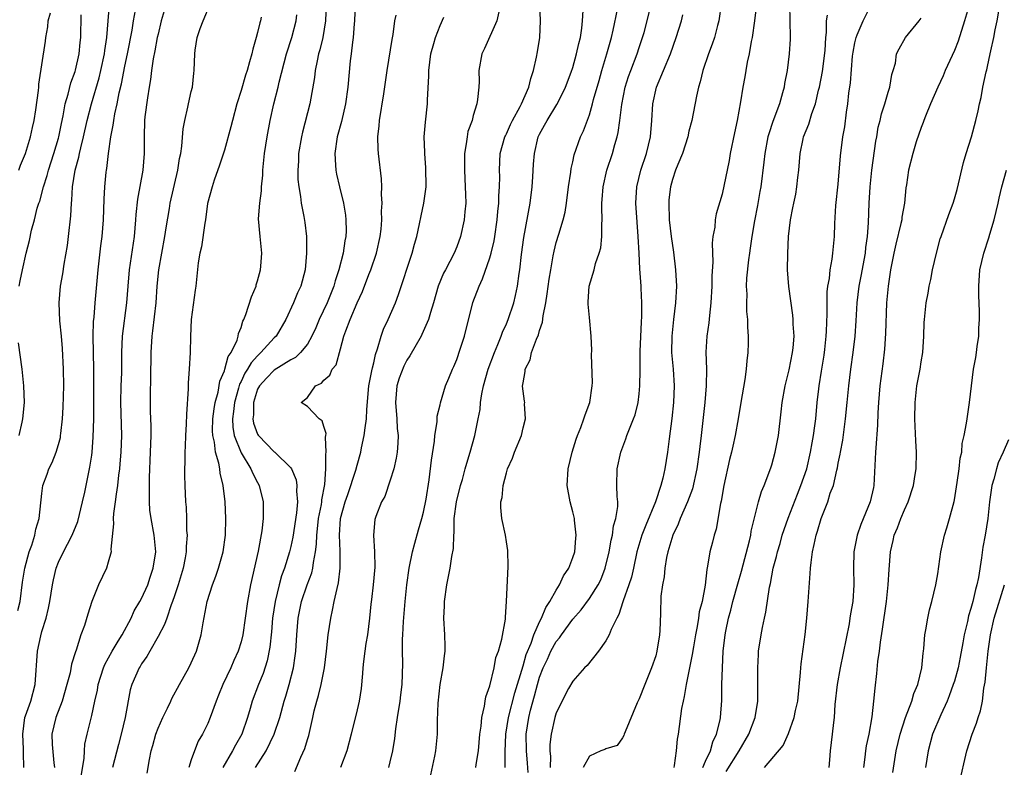
# Model space of a CAD drawing. Units: inches. Extents: x 2577000 to 2580000, y 1560000 to 1562081.
# Drawn here: x 2577444 to 2577563, y 1560421 to 1560511 of the extents above; entities that cross this region are included whole.
import ezdxf

# ---------------------------------------------------------------- set-up
doc = ezdxf.new("R2010")
doc.units = ezdxf.units.IN
doc.header["$MEASUREMENT"] = 0
doc.layers.add('LD25771560_2ft', color=8, linetype='Continuous')

msp = doc.modelspace()

# ---------------------------------------------------------------- linework, layer by layer
at = {"layer": 'LD25771560_2ft'}
for points, elevation in [([(2577444.1, 1560439.9), (2577444.36, 1560441), (2577444.67, 1560443.33), (2577444.95, 1560445), (2577445.48, 1560447), (2577445.78, 1560447.78), (2577446.15, 1560449), (2577446.28, 1560449.72), (2577446.68, 1560451), (2577447, 1560454.02), (2577447.12, 1560455), (2577447.64, 1560456.36), (2577447.85, 1560457), (2577448.24, 1560457.76), (2577448.73, 1560459), (2577449, 1560459.93), (2577449.22, 1560460.78), (2577449.25, 1560461), (2577449.27, 1560461.27), (2577449.49, 1560463), (2577449.58, 1560464.42), (2577449.64, 1560467), (2577449.61, 1560469), (2577449.49, 1560471.49), (2577449.36, 1560473), (2577449.16, 1560474.84), (2577449.07, 1560477), (2577449.25, 1560479), (2577449.51, 1560480.49), (2577449.68, 1560481.68), (2577450.08, 1560483.92), (2577450.22, 1560485), (2577450.49, 1560487.51), (2577450.57, 1560489), (2577450.62, 1560489.38), (2577450.7, 1560491), (2577451.01, 1560493), (2577451.45, 1560494.55), (2577451.53, 1560495), (2577451.68, 1560495.68), (2577452.03, 1560497), (2577452.46, 1560499), (2577452.98, 1560501), (2577453.89, 1560504.11), (2577454.11, 1560505), (2577454.55, 1560507), (2577454.59, 1560507.41), (2577454.84, 1560509), (2577455.13, 1560513)], 8276), ([(2577461.97, 1560513), (2577461.39, 1560511), (2577461, 1560509.4), (2577460.91, 1560509), (2577460.62, 1560507.38), (2577460.42, 1560506.42), (2577460.21, 1560505), (2577460.09, 1560503.91), (2577459.92, 1560503), (2577459.71, 1560501.71), (2577459.42, 1560499.42), (2577459.38, 1560499), (2577459.31, 1560497), (2577459.31, 1560495), (2577459.15, 1560493), (2577458.52, 1560489.48), (2577458.34, 1560487.66), (2577458.3, 1560487), (2577458.13, 1560485), (2577457.51, 1560481), (2577457.34, 1560479), (2577457.19, 1560477), (2577456.69, 1560473), (2577456.61, 1560471), (2577456.58, 1560468.58), (2577456.52, 1560467), (2577456.49, 1560465), (2577456.58, 1560461), (2577456.51, 1560459), (2577456.41, 1560457.59), (2577456.35, 1560457), (2577456.24, 1560456.24), (2577456.12, 1560455), (2577455.94, 1560453.94), (2577455.84, 1560453), (2577455.62, 1560451.62), (2577455.59, 1560451), (2577455.63, 1560450.37), (2577455.32, 1560447.32), (2577455.34, 1560447), (2577455, 1560445.74), (2577454.77, 1560445), (2577453.84, 1560443), (2577453.02, 1560440.98), (2577452.53, 1560439.47), (2577452.12, 1560438.12), (2577451.71, 1560437), (2577451.12, 1560435.12), (2577451.05, 1560434.95), (2577450.57, 1560433.43), (2577450.39, 1560432.39), (2577450.02, 1560431), (2577449.46, 1560429), (2577448.69, 1560427), (2577448.19, 1560425), (2577448.24, 1560423.76), (2577448.44, 1560421.56), (2577448.51, 1560421)], 8280), ([(2577451.69, 1560419.69), (2577452.08, 1560422.08), (2577452.12, 1560423), (2577452.18, 1560423.82), (2577452.44, 1560425), (2577453, 1560427.25), (2577453.37, 1560429), (2577453.68, 1560430.32), (2577453.79, 1560431), (2577454.44, 1560433), (2577454.6, 1560433.4), (2577455.48, 1560435), (2577456.2, 1560436.2), (2577456.66, 1560437), (2577457.75, 1560439), (2577458.14, 1560439.86), (2577458.82, 1560441), (2577459, 1560441.35), (2577459.75, 1560443), (2577460.05, 1560443.95), (2577460.43, 1560445), (2577460.72, 1560447), (2577460.52, 1560449), (2577460.15, 1560451), (2577460.02, 1560452.02), (2577459.96, 1560453), (2577459.97, 1560454.03), (2577459.95, 1560455), (2577459.96, 1560455.96), (2577460.09, 1560459), (2577460.15, 1560461), (2577460.15, 1560462.16), (2577460.1, 1560463.9), (2577460.08, 1560465), (2577460.09, 1560466.09), (2577460.14, 1560467.86), (2577460.17, 1560471), (2577460.28, 1560473), (2577460.37, 1560473.63), (2577460.76, 1560477), (2577460.9, 1560479), (2577461.09, 1560481), (2577461.44, 1560483), (2577461.83, 1560485), (2577461.97, 1560486.03), (2577462.38, 1560488.38), (2577462.48, 1560489), (2577463.39, 1560493), (2577463.59, 1560494.41), (2577463.73, 1560495), (2577463.88, 1560495.88), (2577464.02, 1560497.98), (2577464.22, 1560499), (2577464.6, 1560500.6), (2577464.67, 1560501), (2577465, 1560502.47), (2577465.14, 1560503), (2577465.31, 1560504.69), (2577465.37, 1560505), (2577465.42, 1560507), (2577465.48, 1560507.48), (2577465.7, 1560509), (2577466.06, 1560510.06), (2577466.42, 1560511), (2577467.29, 1560513)], 8282), ([(2577481.28, 1560513), (2577481.18, 1560511), (2577480.85, 1560509), (2577480.51, 1560507.49), (2577480.36, 1560507), (2577480.17, 1560506.17), (2577479.95, 1560505), (2577479.85, 1560504.15), (2577479.28, 1560501), (2577478.41, 1560497.59), (2577478.28, 1560497), (2577477.95, 1560495), (2577477.93, 1560494.07), (2577477.84, 1560493), (2577477.87, 1560491.87), (2577477.96, 1560491), (2577478.17, 1560489.83), (2577478.27, 1560489), (2577478.58, 1560487.42), (2577478.69, 1560486.69), (2577478.88, 1560485), (2577478.91, 1560483), (2577478.73, 1560481), (2577478.2, 1560479), (2577477.81, 1560478.19), (2577477.34, 1560477), (2577476.39, 1560475), (2577475.22, 1560473), (2577475, 1560472.78), (2577473.41, 1560471), (2577473, 1560470.63), (2577472.21, 1560469.79), (2577471.8, 1560469), (2577471.48, 1560468.52), (2577471, 1560467.51), (2577470.82, 1560467.18), (2577470.7, 1560466.7), (2577470.21, 1560465), (2577470.11, 1560463.89), (2577469.98, 1560463), (2577470.01, 1560462.01), (2577470.18, 1560461), (2577471, 1560458.91), (2577472.2, 1560457), (2577472.42, 1560456.42), (2577473, 1560455.33), (2577473.2, 1560455), (2577473.69, 1560453), (2577473.66, 1560452.34), (2577473.69, 1560451), (2577473.52, 1560449.52), (2577473.08, 1560447.08), (2577472.14, 1560443), (2577471.79, 1560441), (2577471.52, 1560439), (2577471.22, 1560437), (2577471, 1560436.12), (2577470.66, 1560435), (2577470.13, 1560433.87), (2577469.76, 1560433), (2577468.8, 1560431), (2577468.29, 1560429.71), (2577467.99, 1560429), (2577467.3, 1560427), (2577467, 1560426.29), (2577466.36, 1560425), (2577465.85, 1560424.15), (2577465.4, 1560423), (2577465, 1560421.9), (2577464.7, 1560421)], 8288), ([(2577484.76, 1560513), (2577484.67, 1560511), (2577484.63, 1560510.63), (2577484.52, 1560509), (2577484.43, 1560508.43), (2577484.28, 1560507), (2577484.17, 1560506.17), (2577483.86, 1560503), (2577483.61, 1560501), (2577483.13, 1560498.87), (2577482.6, 1560497), (2577482.31, 1560495), (2577482.41, 1560493.59), (2577482.44, 1560493), (2577482.53, 1560492.53), (2577482.87, 1560491), (2577483.35, 1560489), (2577483.58, 1560487.58), (2577483.65, 1560487), (2577483.67, 1560485.67), (2577483.64, 1560485), (2577483.53, 1560484.47), (2577483.32, 1560483), (2577482.81, 1560481), (2577482.34, 1560479.66), (2577482.18, 1560479), (2577481.37, 1560477), (2577480.41, 1560475), (2577480.01, 1560473.99), (2577479.55, 1560473), (2577479, 1560472.04), (2577478.18, 1560471), (2577477.57, 1560470.43), (2577477, 1560470.13), (2577475, 1560468.89), (2577474.07, 1560467.93), (2577473.21, 1560467), (2577473, 1560466.58), (2577472.49, 1560465), (2577472.49, 1560463.51), (2577472.43, 1560463), (2577472.51, 1560462.51), (2577473, 1560461.16), (2577473.06, 1560461.06), (2577473.09, 1560461), (2577475, 1560459.05), (2577475.08, 1560459), (2577477, 1560457.11), (2577477.07, 1560457), (2577477.65, 1560455.65), (2577477.74, 1560455), (2577477.69, 1560454.31), (2577477.8, 1560453), (2577477.68, 1560451.68), (2577477.23, 1560448.77), (2577477, 1560447.63), (2577476.85, 1560447), (2577476.24, 1560445), (2577475.9, 1560444.1), (2577475.59, 1560443), (2577475.1, 1560441), (2577474.8, 1560439), (2577474.67, 1560437.33), (2577474.49, 1560435.51), (2577474.17, 1560433.83), (2577473.68, 1560432.32), (2577473.12, 1560431), (2577472.35, 1560429), (2577472.12, 1560428.12), (2577471.8, 1560427), (2577471.1, 1560425), (2577470.33, 1560423.67), (2577469.99, 1560423), (2577468.81, 1560421)], 8290), ([(2577488.83, 1560421), (2577489, 1560421.67), (2577489.3, 1560423), (2577489.53, 1560424.47), (2577489.65, 1560425.65), (2577489.86, 1560427), (2577490.2, 1560429), (2577490.27, 1560429.73), (2577490.44, 1560431), (2577490.49, 1560433.51), (2577490.45, 1560435), (2577490.46, 1560436.46), (2577490.51, 1560437), (2577490.59, 1560438.59), (2577490.79, 1560441), (2577490.99, 1560443.01), (2577491.29, 1560445), (2577491.69, 1560447), (2577491.96, 1560448.04), (2577492.38, 1560449.62), (2577492.81, 1560451), (2577493, 1560451.75), (2577493.32, 1560453.32), (2577493.68, 1560455.68), (2577493.97, 1560458.03), (2577494.34, 1560460.34), (2577494.37, 1560461), (2577494.65, 1560462.65), (2577494.64, 1560463.36), (2577495, 1560464.7), (2577495.05, 1560464.95), (2577495.66, 1560467), (2577496.06, 1560467.94), (2577496.48, 1560469), (2577496.66, 1560469.34), (2577497, 1560470.17), (2577497.43, 1560471.43), (2577497.94, 1560473), (2577498.96, 1560477.04), (2577499.7, 1560479), (2577500.12, 1560479.88), (2577501, 1560482.42), (2577501.16, 1560483), (2577501.51, 1560484.49), (2577501.6, 1560485), (2577501.89, 1560487), (2577501.97, 1560488.03), (2577502.08, 1560489), (2577502.09, 1560489.91), (2577502.18, 1560491), (2577502.2, 1560492.2), (2577502.17, 1560493), (2577502.26, 1560495), (2577502.81, 1560497), (2577502.87, 1560497.13), (2577503, 1560497.39), (2577503.5, 1560498.5), (2577503.75, 1560499), (2577504.67, 1560500.67), (2577504.83, 1560501), (2577505.71, 1560503), (2577505.94, 1560504.06), (2577506.28, 1560505), (2577506.63, 1560506.63), (2577506.75, 1560507.26), (2577507.01, 1560509), (2577507.1, 1560511), (2577507.04, 1560513)], 8298), ([(2577502.83, 1560421), (2577502.85, 1560422.86), (2577502.94, 1560425), (2577503.25, 1560427), (2577504, 1560430), (2577505, 1560433.26), (2577505.39, 1560434.6), (2577505.97, 1560435.97), (2577506.32, 1560437), (2577507, 1560438.53), (2577507.24, 1560439), (2577507.74, 1560440.26), (2577508.24, 1560441), (2577509, 1560442.38), (2577509.4, 1560443), (2577509.89, 1560444.11), (2577510.51, 1560445), (2577511, 1560446.29), (2577511.23, 1560447), (2577511.36, 1560448.64), (2577511.41, 1560449), (2577511.21, 1560450.79), (2577511.2, 1560451), (2577511, 1560451.82), (2577510.68, 1560453), (2577510.33, 1560455), (2577510.45, 1560457), (2577510.92, 1560459), (2577511.42, 1560460.58), (2577511.56, 1560461), (2577511.96, 1560461.96), (2577512.35, 1560463), (2577512.48, 1560463.52), (2577513.05, 1560465), (2577513.35, 1560467), (2577513.38, 1560467.38), (2577513.27, 1560470.73), (2577513.29, 1560471.29), (2577513.23, 1560473), (2577513, 1560475.24), (2577512.85, 1560476.85), (2577512.85, 1560477), (2577512.87, 1560477.13), (2577512.99, 1560479), (2577513.56, 1560481), (2577513.75, 1560481.75), (2577514.18, 1560483), (2577514.36, 1560483.64), (2577514.52, 1560485), (2577514.5, 1560486.5), (2577514.55, 1560487), (2577514.48, 1560488.48), (2577514.51, 1560489), (2577514.55, 1560489.45), (2577514.65, 1560491), (2577515.1, 1560493), (2577515.77, 1560495), (2577516.07, 1560496.07), (2577516.35, 1560497), (2577516.47, 1560497.53), (2577516.69, 1560499), (2577516.93, 1560500.93), (2577517.33, 1560503), (2577517.72, 1560504.28), (2577517.98, 1560505), (2577518.75, 1560507), (2577519, 1560507.78), (2577519.42, 1560509), (2577519.59, 1560509.59), (2577519.98, 1560511), (2577520.46, 1560513)], 8304), ([(2577528.88, 1560513), (2577528.6, 1560511), (2577528.43, 1560510.43), (2577528.07, 1560509), (2577527.82, 1560508.18), (2577527.37, 1560507), (2577526.69, 1560505), (2577526.37, 1560503.63), (2577526.16, 1560503), (2577525.9, 1560501.9), (2577525.33, 1560499), (2577525, 1560497.68), (2577524.86, 1560497), (2577524.23, 1560495), (2577523.66, 1560493.66), (2577523.4, 1560493), (2577523, 1560491.86), (2577522.76, 1560491), (2577522.59, 1560489.41), (2577522.56, 1560489), (2577522.63, 1560487), (2577522.84, 1560485), (2577523.13, 1560483.13), (2577523.4, 1560481), (2577523.5, 1560479), (2577523.4, 1560477), (2577523.15, 1560475), (2577522.92, 1560473), (2577522.91, 1560471), (2577523.1, 1560469), (2577523.24, 1560467), (2577523.15, 1560465), (2577522.94, 1560463.06), (2577522.62, 1560460.62), (2577522.43, 1560459), (2577522.11, 1560457), (2577521.86, 1560455.86), (2577521.63, 1560455), (2577520.95, 1560453), (2577519.79, 1560450.21), (2577519.31, 1560449), (2577518.73, 1560447), (2577518.31, 1560445), (2577518.06, 1560443.94), (2577517.77, 1560443), (2577517.08, 1560441.08), (2577517.05, 1560440.95), (2577516.56, 1560439.44), (2577516.3, 1560439), (2577515.62, 1560437.62), (2577515.4, 1560437), (2577515, 1560436.26), (2577514.11, 1560435), (2577512.73, 1560433.27), (2577512.42, 1560433), (2577511, 1560431.39), (2577510.5, 1560430.5), (2577509, 1560427.57), (2577508.83, 1560427), (2577508.39, 1560425), (2577508.23, 1560423.77), (2577508.25, 1560423), (2577508.31, 1560422.31), (2577508.29, 1560421)], 8308), ([(2577533.15, 1560513), (2577532.92, 1560511), (2577532.63, 1560509), (2577532.52, 1560508.52), (2577532.25, 1560507), (2577532.03, 1560506.03), (2577531.85, 1560505), (2577531.74, 1560504.26), (2577531.5, 1560503), (2577531.22, 1560501.22), (2577530.83, 1560499), (2577530.49, 1560497.51), (2577529.99, 1560495), (2577529.85, 1560494.15), (2577529, 1560490.12), (2577528.27, 1560487.73), (2577528.15, 1560487), (2577528.12, 1560486.12), (2577527.9, 1560485), (2577527.79, 1560484.21), (2577527.89, 1560481.89), (2577527.75, 1560480.24), (2577527.75, 1560479), (2577527.65, 1560477), (2577527.47, 1560475.47), (2577527.4, 1560474.6), (2577527.15, 1560473), (2577527.04, 1560471.04), (2577527.1, 1560469), (2577527.08, 1560467), (2577526.91, 1560465), (2577526.48, 1560461), (2577526.31, 1560459.69), (2577526.25, 1560459), (2577525.96, 1560457), (2577525.42, 1560454.58), (2577524.84, 1560453), (2577523.96, 1560451), (2577523.69, 1560450.31), (2577523.05, 1560449), (2577522.45, 1560447), (2577522.31, 1560446.31), (2577522.1, 1560445), (2577522.03, 1560443.97), (2577521.83, 1560443), (2577521.63, 1560441.63), (2577521.56, 1560439.56), (2577521.51, 1560437.51), (2577521.47, 1560437), (2577521.15, 1560435), (2577521, 1560434.45), (2577520.49, 1560433), (2577519.68, 1560431), (2577519, 1560429.27), (2577518.77, 1560428.77), (2577517.3, 1560425.3), (2577517.2, 1560425), (2577517.17, 1560424.83), (2577517, 1560424.56), (2577516.34, 1560423.66), (2577515, 1560423.25), (2577514.85, 1560423.15), (2577514.39, 1560423), (2577513, 1560422.35), (2577512.24, 1560421)], 8310), ([(2577537.12, 1560513), (2577537.2, 1560509), (2577537.2, 1560508.8), (2577537.1, 1560507), (2577536.85, 1560505), (2577536.54, 1560503.46), (2577536.47, 1560503), (2577536.3, 1560502.3), (2577535.9, 1560501), (2577535.12, 1560498.88), (2577534.62, 1560497.38), (2577534.53, 1560497), (2577534.15, 1560495), (2577534.05, 1560493.95), (2577533.68, 1560491), (2577533.56, 1560490.44), (2577533.26, 1560488.74), (2577532.89, 1560486.89), (2577532.57, 1560485), (2577532.39, 1560483.61), (2577532.29, 1560483), (2577532.17, 1560482.17), (2577531.96, 1560479.96), (2577531.92, 1560479), (2577531.97, 1560478.03), (2577531.94, 1560477), (2577531.95, 1560475.95), (2577532.06, 1560475), (2577532.07, 1560474.07), (2577532.16, 1560473), (2577532.15, 1560472.15), (2577532.12, 1560471), (2577531.98, 1560470.02), (2577531.92, 1560469), (2577531.75, 1560467.75), (2577531.25, 1560465), (2577530.94, 1560463), (2577530.59, 1560461), (2577530.28, 1560459.72), (2577530.14, 1560459), (2577529.89, 1560458.11), (2577529.2, 1560455), (2577528.89, 1560453.11), (2577528.81, 1560452.81), (2577528.28, 1560449.72), (2577528.03, 1560449), (2577527.85, 1560448.15), (2577527.53, 1560447), (2577527.25, 1560445.25), (2577527.15, 1560444.85), (2577526.95, 1560442.95), (2577526.58, 1560441), (2577526.24, 1560439.76), (2577526.16, 1560439), (2577526, 1560438), (2577525.79, 1560437), (2577525.54, 1560435.54), (2577525.4, 1560434.6), (2577524.67, 1560431), (2577524.44, 1560429.56), (2577524.29, 1560429), (2577524.12, 1560428.12), (2577523.72, 1560425), (2577523.6, 1560424.4), (2577523.48, 1560423), (2577523.22, 1560421.22), (2577523.16, 1560421)], 8312), ([(2577529.48, 1560420.52), (2577531.05, 1560423), (2577532.22, 1560425), (2577532.98, 1560427), (2577533.31, 1560429), (2577533.3, 1560430.7), (2577533.32, 1560431.32), (2577533.29, 1560433), (2577533.37, 1560434.63), (2577533.4, 1560435), (2577533.7, 1560437), (2577533.86, 1560437.86), (2577534.1, 1560439), (2577534.28, 1560439.72), (2577534.71, 1560442.71), (2577534.83, 1560443.17), (2577535.15, 1560445), (2577535.56, 1560446.44), (2577535.66, 1560447), (2577535.99, 1560448.01), (2577536.25, 1560449), (2577536.95, 1560451.05), (2577538.07, 1560453.93), (2577538.51, 1560455), (2577539.2, 1560457), (2577539.66, 1560459), (2577539.86, 1560460.14), (2577540.03, 1560461), (2577540.19, 1560462.19), (2577540.28, 1560463), (2577540.45, 1560465), (2577540.65, 1560466.65), (2577540.7, 1560467), (2577541, 1560468.77), (2577541.29, 1560470.71), (2577541.38, 1560471.38), (2577541.55, 1560473), (2577541.59, 1560473.59), (2577541.68, 1560475.68), (2577541.68, 1560478.32), (2577541.76, 1560479), (2577541.94, 1560479.94), (2577542.02, 1560481), (2577542.27, 1560482.27), (2577542.35, 1560483), (2577542.53, 1560485), (2577542.57, 1560486.57), (2577542.73, 1560488.73), (2577543, 1560491.29), (2577543.29, 1560494.71), (2577543.57, 1560497), (2577543.78, 1560498.22), (2577543.99, 1560499.99), (2577544.14, 1560501), (2577544.28, 1560502.28), (2577544.47, 1560503.53), (2577544.73, 1560506.73), (2577544.78, 1560507.22), (2577545, 1560508.34), (2577545.15, 1560509), (2577545.3, 1560509.3), (2577546, 1560511), (2577547.01, 1560513)], 8316), ([(2577558.81, 1560513), (2577558.23, 1560511), (2577557.45, 1560508.55), (2577557, 1560507.43), (2577555.9, 1560505), (2577555.64, 1560504.36), (2577555.02, 1560503), (2577554.14, 1560501), (2577553.5, 1560499.5), (2577553.31, 1560499), (2577553.24, 1560498.76), (2577553, 1560498.13), (2577552.41, 1560496.41), (2577552, 1560495), (2577551.48, 1560493), (2577551.21, 1560491.21), (2577551.14, 1560490.86), (2577550.97, 1560489), (2577550.68, 1560487.32), (2577550.65, 1560487), (2577550.56, 1560486.56), (2577549.94, 1560484.06), (2577549.71, 1560483), (2577549.32, 1560481), (2577549, 1560479), (2577548.83, 1560477), (2577548.71, 1560473.29), (2577548.58, 1560471.42), (2577548.37, 1560469.63), (2577548.02, 1560467), (2577547.84, 1560465), (2577547.76, 1560463.76), (2577547.73, 1560462.27), (2577547.52, 1560459.52), (2577547.51, 1560459), (2577547.3, 1560455), (2577547.24, 1560454.76), (2577546.86, 1560453), (2577545.72, 1560450.28), (2577545.29, 1560449), (2577544.9, 1560447), (2577544.85, 1560445), (2577544.89, 1560443), (2577544.75, 1560441), (2577544.48, 1560439.52), (2577544.41, 1560439), (2577544.3, 1560438.3), (2577543.23, 1560433), (2577542.87, 1560431), (2577542.6, 1560428.6), (2577542.49, 1560427), (2577542.41, 1560426.41), (2577542.28, 1560425), (2577542.03, 1560423), (2577541.93, 1560421.93), (2577541.86, 1560421)], 8320), ([(2577444.22, 1560493), (2577444.42, 1560493.58), (2577445.03, 1560495), (2577445.62, 1560497), (2577445.86, 1560498.14), (2577446.06, 1560499), (2577446.27, 1560500.27), (2577446.6, 1560502.6), (2577446.63, 1560503), (2577446.64, 1560503.36), (2577447.44, 1560508.56), (2577447.49, 1560509), (2577447.73, 1560510.27), (2577447.77, 1560511), (2577448.02, 1560511.98)], 8272), ([(2577444.26, 1560479), (2577444.36, 1560479.64), (2577444.65, 1560481), (2577445.09, 1560483), (2577445.49, 1560484.51), (2577445.76, 1560485.76), (2577446.1, 1560487), (2577446.43, 1560488.43), (2577446.61, 1560489), (2577446.73, 1560489.27), (2577447.17, 1560491), (2577447.64, 1560492.36), (2577447.79, 1560493), (2577448.45, 1560495), (2577449, 1560496.84), (2577449.04, 1560497), (2577449.36, 1560498.64), (2577449.56, 1560499.56), (2577449.81, 1560501), (2577450.17, 1560502.17), (2577450.49, 1560503.51), (2577451, 1560504.87), (2577451.06, 1560505.06), (2577451.48, 1560507), (2577451.61, 1560508.39), (2577451.68, 1560509), (2577451.74, 1560511.74)], 8274), ([(2577444.81, 1560421), (2577444.76, 1560422.76), (2577444.79, 1560423), (2577444.79, 1560423.21), (2577444.68, 1560425), (2577444.93, 1560427), (2577445, 1560427.21), (2577445.67, 1560429), (2577446.19, 1560431), (2577446.46, 1560435), (2577446.86, 1560436.86), (2577447, 1560437.39), (2577447.51, 1560439), (2577447.81, 1560440.19), (2577447.97, 1560441), (2577448.27, 1560443), (2577448.39, 1560443.61), (2577448.71, 1560445), (2577449, 1560445.76), (2577449.59, 1560447), (2577450.1, 1560447.9), (2577450.65, 1560449), (2577451.34, 1560450.66), (2577451.9, 1560453), (2577452.16, 1560454.16), (2577452.32, 1560455), (2577452.79, 1560457.21), (2577453, 1560458.64), (2577453.05, 1560459), (2577453.18, 1560460.82), (2577453.24, 1560463), (2577453.25, 1560464.75), (2577453.24, 1560469), (2577453.19, 1560473), (2577453.23, 1560474.77), (2577453.29, 1560475.29), (2577453.41, 1560477), (2577453.79, 1560481), (2577454.11, 1560483.89), (2577454.26, 1560485), (2577454.43, 1560487), (2577454.52, 1560489.48), (2577454.59, 1560491), (2577454.75, 1560492.75), (2577454.78, 1560493), (2577454.82, 1560493.18), (2577455.02, 1560495.02), (2577455.3, 1560497), (2577455.6, 1560498.4), (2577455.65, 1560499), (2577455.79, 1560499.79), (2577456.07, 1560501), (2577456.32, 1560502.32), (2577456.6, 1560503.4), (2577457, 1560505.53), (2577457.32, 1560507), (2577457.86, 1560509.86), (2577458.03, 1560511), (2577458.29, 1560512.29)], 8278), ([(2577459.7, 1560420.29), (2577459.97, 1560421.97), (2577460.18, 1560423), (2577460.37, 1560423.63), (2577460.72, 1560425), (2577461, 1560425.72), (2577461.57, 1560427), (2577462.13, 1560428.13), (2577462.54, 1560429), (2577462.68, 1560429.32), (2577463.59, 1560431), (2577464.71, 1560433), (2577465, 1560433.59), (2577465.64, 1560435), (2577466.2, 1560437), (2577466.43, 1560438.43), (2577466.94, 1560441), (2577467.58, 1560443), (2577467.96, 1560444.04), (2577468.28, 1560445), (2577468.86, 1560447), (2577469.14, 1560449), (2577469.18, 1560451), (2577469.08, 1560453), (2577468.86, 1560455), (2577468.48, 1560456.48), (2577468.44, 1560457), (2577468.34, 1560457.66), (2577467.91, 1560459), (2577467.8, 1560460.2), (2577467.6, 1560461), (2577467.58, 1560461.58), (2577467.62, 1560463), (2577467.76, 1560464.24), (2577467.89, 1560465), (2577468.23, 1560466.23), (2577468.44, 1560467.56), (2577469, 1560468.81), (2577469.06, 1560469), (2577469.47, 1560470.53), (2577469.81, 1560471), (2577470.52, 1560472.52), (2577470.65, 1560473), (2577470.7, 1560473.31), (2577471, 1560474.03), (2577471.22, 1560474.78), (2577471.35, 1560475), (2577471.58, 1560475.58), (2577472.27, 1560477.73), (2577472.81, 1560479), (2577472.84, 1560479.16), (2577473, 1560479.65), (2577473.37, 1560481), (2577473.41, 1560481.41), (2577473.51, 1560483), (2577473.3, 1560485), (2577473.12, 1560487.12), (2577473.27, 1560489), (2577473.49, 1560490.51), (2577473.49, 1560491), (2577473.62, 1560492.38), (2577473.64, 1560493), (2577473.83, 1560495), (2577474.14, 1560497), (2577474.5, 1560499), (2577474.95, 1560501), (2577475.47, 1560503), (2577475.62, 1560503.62), (2577476.5, 1560507), (2577477.11, 1560509), (2577477.65, 1560511), (2577477.72, 1560511.72)], 8286), ([(2577472.74, 1560421), (2577474.03, 1560423), (2577475.01, 1560424.99), (2577475.67, 1560427), (2577476.22, 1560429), (2577476.42, 1560429.58), (2577476.82, 1560431), (2577477.33, 1560433), (2577477.54, 1560434.46), (2577477.6, 1560435), (2577477.72, 1560437), (2577477.89, 1560439), (2577478.31, 1560441), (2577478.99, 1560443), (2577479.53, 1560444.47), (2577479.65, 1560445), (2577479.72, 1560445.72), (2577479.98, 1560447), (2577480.09, 1560447.91), (2577480.13, 1560449), (2577480.23, 1560449.77), (2577480.35, 1560451), (2577480.69, 1560452.69), (2577480.73, 1560453), (2577480.74, 1560453.26), (2577481.09, 1560455.09), (2577481.23, 1560457), (2577481.24, 1560458.76), (2577481.28, 1560459), (2577481.2, 1560460.8), (2577481.23, 1560461), (2577481.25, 1560461.25), (2577481, 1560462.11), (2577480.78, 1560462.78), (2577480.44, 1560463), (2577479, 1560464.49), (2577478.24, 1560465), (2577479, 1560465.6), (2577479.98, 1560467), (2577480.7, 1560467.3), (2577481, 1560467.68), (2577481.71, 1560468.29), (2577481.98, 1560469), (2577482.46, 1560469.54), (2577483, 1560471.47), (2577483.41, 1560473), (2577483.63, 1560473.63), (2577484.16, 1560475), (2577485, 1560477), (2577485.63, 1560478.37), (2577486.4, 1560480.4), (2577486.64, 1560481), (2577487.33, 1560483), (2577487.78, 1560485), (2577487.89, 1560485.89), (2577487.97, 1560487), (2577487.94, 1560488.06), (2577488.02, 1560489), (2577487.93, 1560490.07), (2577487.97, 1560491), (2577487.94, 1560491.94), (2577487.57, 1560495), (2577487.53, 1560495.53), (2577487.51, 1560497), (2577487.67, 1560498.33), (2577487.7, 1560499), (2577488.21, 1560502.21), (2577488.4, 1560503.6), (2577488.62, 1560505), (2577489.24, 1560508.76), (2577489.36, 1560509.36), (2577489.56, 1560511), (2577489.69, 1560511.69)], 8292), ([(2577502.08, 1560512.08), (2577501.83, 1560511), (2577500.35, 1560507.65), (2577500.04, 1560507), (2577499.69, 1560505), (2577499.7, 1560503.7), (2577499.66, 1560503), (2577499.52, 1560501.52), (2577499.42, 1560501), (2577499, 1560499.57), (2577498.85, 1560499), (2577498.36, 1560497.64), (2577498.25, 1560497), (2577498.16, 1560496.16), (2577497.94, 1560495), (2577497.95, 1560493.95), (2577497.93, 1560493), (2577498.04, 1560491), (2577498.05, 1560490.05), (2577498.09, 1560489), (2577497.99, 1560487.99), (2577497.92, 1560487), (2577497.47, 1560485), (2577497, 1560483.75), (2577496.69, 1560483), (2577495.64, 1560481), (2577495.43, 1560480.57), (2577494.76, 1560479), (2577494.2, 1560477), (2577493.84, 1560475.84), (2577493.62, 1560475), (2577492.81, 1560473.19), (2577492.71, 1560473), (2577491.37, 1560470.63), (2577491, 1560470.09), (2577490.63, 1560469.37), (2577490.08, 1560467.92), (2577489.78, 1560467), (2577489.61, 1560465), (2577489.79, 1560463), (2577489.84, 1560461.84), (2577489.93, 1560461), (2577489.92, 1560460.08), (2577489.83, 1560459), (2577489.72, 1560458.28), (2577489.43, 1560457), (2577489, 1560455.61), (2577488.33, 1560453.67), (2577487.93, 1560453), (2577487.24, 1560451.24), (2577487.13, 1560450.87), (2577486.98, 1560449), (2577487.11, 1560447), (2577487.12, 1560445.12), (2577486.92, 1560443), (2577486.74, 1560441.26), (2577486.66, 1560440.66), (2577486.5, 1560439), (2577486.23, 1560437), (2577486.06, 1560435.94), (2577485.92, 1560435), (2577485.77, 1560433.77), (2577485.68, 1560433), (2577485.66, 1560432.34), (2577485.47, 1560430.53), (2577485.23, 1560429), (2577485, 1560427.96), (2577484.27, 1560425), (2577483.75, 1560423), (2577482.98, 1560421)], 8296), ([(2577493.64, 1560419), (2577494.37, 1560422.37), (2577494.49, 1560423), (2577494.68, 1560425), (2577494.67, 1560426.67), (2577494.75, 1560428.75), (2577495.01, 1560431), (2577495.37, 1560433), (2577495.53, 1560434.47), (2577495.61, 1560435), (2577495.62, 1560435.62), (2577495.56, 1560437), (2577495.45, 1560439), (2577495.53, 1560440.47), (2577495.55, 1560441), (2577495.83, 1560443), (2577496.2, 1560445), (2577496.42, 1560446.42), (2577496.62, 1560447.38), (2577496.65, 1560449), (2577496.71, 1560449.29), (2577496.71, 1560451), (2577496.98, 1560453.02), (2577497.48, 1560455), (2577497.69, 1560455.69), (2577498.04, 1560457), (2577498.48, 1560458.48), (2577498.62, 1560459), (2577499.2, 1560461), (2577499.23, 1560461.23), (2577499.61, 1560463), (2577499.84, 1560464.16), (2577499.89, 1560465), (2577500.05, 1560466.05), (2577500.24, 1560467), (2577500.8, 1560469), (2577501.55, 1560471), (2577501.98, 1560471.98), (2577502.38, 1560473), (2577502.53, 1560473.47), (2577503, 1560474.49), (2577503.22, 1560475), (2577503.88, 1560477), (2577504.11, 1560477.89), (2577504.33, 1560479), (2577504.53, 1560480.53), (2577504.62, 1560481), (2577504.82, 1560482.82), (2577505.11, 1560484.89), (2577505.86, 1560489), (2577506.12, 1560491), (2577506.2, 1560492.2), (2577506.28, 1560493.72), (2577506.37, 1560495), (2577506.84, 1560497), (2577507, 1560497.33), (2577507.6, 1560498.4), (2577507.89, 1560499), (2577509.07, 1560500.93), (2577509.77, 1560502.23), (2577510.11, 1560503), (2577510.81, 1560504.81), (2577511, 1560505.39), (2577511.46, 1560507), (2577511.72, 1560508.28), (2577511.93, 1560509), (2577512.1, 1560510.1), (2577512.18, 1560511), (2577512.23, 1560512.23)], 8300), ([(2577499.31, 1560421), (2577499.35, 1560421.35), (2577499.62, 1560423), (2577499.81, 1560425), (2577499.97, 1560425.97), (2577500.03, 1560427), (2577500.37, 1560428.37), (2577500.43, 1560429), (2577500.51, 1560429.49), (2577501, 1560430.82), (2577501.51, 1560433), (2577501.74, 1560434.26), (2577502.03, 1560435), (2577502.45, 1560436.45), (2577502.87, 1560438.87), (2577502.87, 1560439.13), (2577503, 1560441), (2577503.21, 1560445.21), (2577503.16, 1560447.16), (2577503, 1560448.19), (2577502.89, 1560449), (2577502.46, 1560451), (2577502.34, 1560452.34), (2577502.32, 1560453), (2577502.48, 1560453.52), (2577502.61, 1560455), (2577503, 1560456.5), (2577503.14, 1560457), (2577503.74, 1560458.26), (2577503.99, 1560459), (2577504.8, 1560461), (2577505, 1560461.93), (2577505.29, 1560463), (2577505.19, 1560464.81), (2577505.2, 1560465), (2577505.16, 1560465.16), (2577504.95, 1560466.95), (2577505, 1560467.37), (2577505.26, 1560468.74), (2577505.25, 1560469), (2577505.85, 1560470.15), (2577506.03, 1560471), (2577506.61, 1560472.61), (2577506.86, 1560473.14), (2577507, 1560473.67), (2577507.34, 1560474.66), (2577507.43, 1560475.43), (2577507.76, 1560477), (2577507.92, 1560478.08), (2577508.14, 1560479.86), (2577508.34, 1560481), (2577508.65, 1560482.65), (2577508.75, 1560483.25), (2577509, 1560484.27), (2577509.3, 1560485.3), (2577509.83, 1560487), (2577510.06, 1560487.94), (2577510.24, 1560489), (2577510.5, 1560491), (2577510.76, 1560492.76), (2577510.81, 1560493.19), (2577511, 1560493.98), (2577511.17, 1560494.83), (2577511.94, 1560497), (2577512.28, 1560497.72), (2577513, 1560499.66), (2577513.39, 1560501), (2577513.51, 1560501.51), (2577514.19, 1560503.81), (2577514.51, 1560505), (2577515.12, 1560507), (2577515.67, 1560509), (2577515.87, 1560509.87), (2577516.38, 1560512.38)], 8302), ([(2577505.61, 1560420.39), (2577505.52, 1560421.52), (2577505.43, 1560423), (2577505.39, 1560425), (2577505.69, 1560427), (2577505.91, 1560427.91), (2577506.39, 1560429.61), (2577506.75, 1560431), (2577507, 1560431.87), (2577507.44, 1560433), (2577507.95, 1560434.05), (2577508.37, 1560435), (2577509, 1560436.17), (2577509.39, 1560436.61), (2577509.64, 1560437), (2577511, 1560438.88), (2577512, 1560440), (2577513, 1560441.36), (2577514.05, 1560443), (2577514.37, 1560443.63), (2577514.91, 1560445), (2577515.37, 1560447), (2577515.61, 1560448.39), (2577515.78, 1560449), (2577515.89, 1560450.11), (2577516.2, 1560451), (2577516.44, 1560452.44), (2577516.42, 1560453), (2577516.33, 1560453.67), (2577516.32, 1560455), (2577516.35, 1560457), (2577516.79, 1560459), (2577517.41, 1560460.59), (2577517.53, 1560461), (2577517.83, 1560461.83), (2577518.31, 1560463), (2577518.5, 1560463.5), (2577518.87, 1560465), (2577519, 1560466.04), (2577519.1, 1560467), (2577519.13, 1560468.87), (2577519.13, 1560471.13), (2577519.29, 1560474.71), (2577519.34, 1560475.34), (2577519.33, 1560477), (2577519.23, 1560478.77), (2577519.23, 1560479), (2577519.1, 1560481.1), (2577519.02, 1560483), (2577518.89, 1560485), (2577518.74, 1560486.74), (2577518.6, 1560489), (2577518.71, 1560491), (2577519.19, 1560493), (2577519.87, 1560495), (2577520.37, 1560497), (2577520.54, 1560499), (2577520.66, 1560501), (2577521.08, 1560503), (2577522.76, 1560507), (2577523.48, 1560509), (2577524.11, 1560511), (2577524.28, 1560511.72)], 8306), ([(2577526.66, 1560421), (2577527, 1560421.76), (2577527.61, 1560423), (2577527.9, 1560424.1), (2577528.34, 1560425), (2577528.75, 1560426.75), (2577528.79, 1560427), (2577528.95, 1560429.05), (2577528.98, 1560431), (2577529.03, 1560433), (2577529.14, 1560435), (2577529.36, 1560437), (2577529.44, 1560437.44), (2577529.77, 1560439), (2577530.05, 1560439.95), (2577530.31, 1560441), (2577530.88, 1560443.12), (2577531.33, 1560444.67), (2577532.3, 1560448.3), (2577532.45, 1560449), (2577532.51, 1560449.49), (2577533.38, 1560453), (2577533.74, 1560454.26), (2577534.08, 1560455), (2577534.89, 1560457.11), (2577535, 1560457.47), (2577535.41, 1560459), (2577535.78, 1560461), (2577536.13, 1560463.87), (2577536.25, 1560465), (2577536.61, 1560467), (2577537.09, 1560468.91), (2577537.5, 1560471), (2577537.56, 1560471.56), (2577537.67, 1560473), (2577537.58, 1560474.42), (2577537.58, 1560475), (2577537.53, 1560475.53), (2577537.04, 1560478.96), (2577536.9, 1560481), (2577536.93, 1560482.93), (2577537.02, 1560484.98), (2577537.23, 1560487), (2577537.54, 1560488.46), (2577537.63, 1560489), (2577537.89, 1560490.11), (2577538.02, 1560491), (2577538.12, 1560492.12), (2577538.23, 1560493), (2577538.41, 1560495), (2577538.78, 1560496.78), (2577538.83, 1560497), (2577539.44, 1560498.56), (2577539.81, 1560499.81), (2577540.25, 1560501), (2577540.62, 1560502.63), (2577540.73, 1560503), (2577541.11, 1560504.89), (2577541.43, 1560507.43), (2577541.52, 1560509), (2577541.59, 1560509.59), (2577541.6, 1560511), (2577541.69, 1560511.69)], 8314), ([(2577546.08, 1560421), (2577546.25, 1560422.25), (2577546.32, 1560423), (2577546.4, 1560423.6), (2577546.71, 1560425), (2577547.1, 1560427.1), (2577547.31, 1560429), (2577547.44, 1560430.56), (2577547.67, 1560432.33), (2577547.78, 1560433.78), (2577547.96, 1560435), (2577548.08, 1560436.08), (2577548.35, 1560437.65), (2577548.82, 1560441), (2577549, 1560443), (2577549.13, 1560444.87), (2577549.31, 1560447), (2577549.63, 1560448.37), (2577549.75, 1560449), (2577550.13, 1560449.87), (2577550.55, 1560451), (2577551, 1560452.05), (2577551.44, 1560453), (2577552.07, 1560455), (2577552.29, 1560456.29), (2577552.39, 1560457), (2577552.42, 1560459), (2577552.35, 1560460.35), (2577552.24, 1560463), (2577552.26, 1560465), (2577552.48, 1560467), (2577552.86, 1560469), (2577553, 1560469.91), (2577553.19, 1560471), (2577553.33, 1560473), (2577553.37, 1560474.63), (2577553.39, 1560475), (2577553.62, 1560477), (2577553.85, 1560478.15), (2577553.98, 1560479), (2577554.17, 1560479.83), (2577554.38, 1560481), (2577554.83, 1560483), (2577555.3, 1560484.7), (2577555.4, 1560485), (2577556.34, 1560487.66), (2577556.84, 1560489), (2577557, 1560489.52), (2577557.33, 1560490.67), (2577558.1, 1560493.9), (2577558.43, 1560495), (2577559.06, 1560497), (2577559.59, 1560499), (2577559.86, 1560500.14), (2577560.04, 1560501), (2577560.23, 1560501.77), (2577560.44, 1560503), (2577560.83, 1560504.83), (2577560.91, 1560505.09), (2577561, 1560505.49), (2577561.32, 1560507), (2577561.38, 1560507.38), (2577561.75, 1560509), (2577561.93, 1560509.93), (2577562.17, 1560511), (2577562.42, 1560512.42)], 8322), ([(2577473.43, 1560511.43), (2577473.34, 1560511), (2577473.25, 1560510.75), (2577473, 1560509.61), (2577472.84, 1560509), (2577472.41, 1560507.59), (2577472.29, 1560507), (2577472.04, 1560506.04), (2577471.73, 1560505), (2577471.54, 1560504.46), (2577471, 1560502.59), (2577470.5, 1560501), (2577469.96, 1560499), (2577469.79, 1560498.21), (2577469, 1560495.42), (2577468.41, 1560493.59), (2577467.77, 1560491.77), (2577467.51, 1560491), (2577466.98, 1560488.98), (2577466.7, 1560487), (2577466.62, 1560486.62), (2577466.24, 1560483.76), (2577466.04, 1560483), (2577465.84, 1560481.84), (2577465.55, 1560479), (2577465.47, 1560478.53), (2577465.01, 1560475), (2577464.93, 1560472.93), (2577464.89, 1560471), (2577464.77, 1560469), (2577464.65, 1560467.35), (2577464.65, 1560466.65), (2577464.42, 1560463.58), (2577464.38, 1560462.38), (2577464.3, 1560461), (2577464.27, 1560459.73), (2577464.23, 1560459), (2577464.23, 1560457.77), (2577464.2, 1560457), (2577464.19, 1560456.19), (2577464.22, 1560455), (2577464.31, 1560453), (2577464.37, 1560452.37), (2577464.43, 1560451), (2577464.44, 1560449.56), (2577464.5, 1560449), (2577464.39, 1560447.61), (2577464.39, 1560447), (2577464.26, 1560446.26), (2577464.02, 1560445), (2577463.8, 1560444.2), (2577463.43, 1560443), (2577463, 1560441.7), (2577462.76, 1560441), (2577462.59, 1560440.59), (2577462.04, 1560439), (2577461.79, 1560438.21), (2577461, 1560436.77), (2577459.99, 1560435), (2577459.65, 1560434.35), (2577459, 1560433.47), (2577458.83, 1560433.17), (2577458.71, 1560433), (2577457.84, 1560431), (2577457.65, 1560430.35), (2577457.03, 1560427.03), (2577456.55, 1560425), (2577456.22, 1560423.78), (2577455.52, 1560421)], 8284), ([(2577477.5, 1560420.5), (2577478.22, 1560422.22), (2577478.71, 1560423.29), (2577479, 1560424.35), (2577479.16, 1560424.84), (2577479.64, 1560427), (2577479.84, 1560427.84), (2577480.14, 1560429), (2577480.34, 1560429.66), (2577480.67, 1560431), (2577481.07, 1560433), (2577481.32, 1560435), (2577481.52, 1560437), (2577481.81, 1560439), (2577482.05, 1560439.95), (2577482.25, 1560441), (2577482.58, 1560442.58), (2577482.76, 1560443.24), (2577482.95, 1560445), (2577482.94, 1560447.06), (2577482.86, 1560449), (2577483, 1560451), (2577483.56, 1560453), (2577483.88, 1560453.88), (2577484.85, 1560456.85), (2577485, 1560457.45), (2577485.44, 1560459), (2577485.54, 1560459.54), (2577485.86, 1560461), (2577485.95, 1560461.95), (2577486.11, 1560463), (2577486.16, 1560464.16), (2577486.43, 1560467), (2577486.79, 1560468.79), (2577486.84, 1560469.16), (2577487, 1560469.76), (2577487.21, 1560470.79), (2577487.46, 1560471.46), (2577487.89, 1560473), (2577488.19, 1560473.81), (2577488.74, 1560475), (2577489.61, 1560477), (2577489.99, 1560478.01), (2577491.65, 1560483), (2577491.92, 1560484.08), (2577492.19, 1560485), (2577493.05, 1560489), (2577493.29, 1560490.71), (2577493.31, 1560491), (2577493.29, 1560493.29), (2577493.16, 1560495), (2577493.17, 1560495.17), (2577493.09, 1560497), (2577493.23, 1560498.77), (2577493.49, 1560501), (2577493.49, 1560501.49), (2577493.66, 1560504.34), (2577493.65, 1560505), (2577493.89, 1560507), (2577494.26, 1560508.26), (2577494.45, 1560509), (2577495, 1560510.44), (2577495.45, 1560511.45)], 8294), ([(2577534.1, 1560421), (2577536.37, 1560423.63), (2577537, 1560425.09), (2577537.68, 1560427), (2577537.85, 1560427.85), (2577538.11, 1560429), (2577538.45, 1560432.45), (2577538.48, 1560433), (2577538.53, 1560433.47), (2577539.02, 1560437.02), (2577539.23, 1560439), (2577539.39, 1560441), (2577539.63, 1560444.37), (2577539.65, 1560445), (2577539.72, 1560445.72), (2577539.89, 1560447), (2577540.11, 1560447.89), (2577540.33, 1560449), (2577540.51, 1560449.49), (2577540.93, 1560451), (2577541.73, 1560453), (2577542.04, 1560454.04), (2577542.41, 1560455), (2577542.82, 1560456.82), (2577542.9, 1560457.1), (2577543, 1560457.66), (2577543.24, 1560458.76), (2577543.27, 1560459), (2577543.55, 1560460.45), (2577543.88, 1560463), (2577544.06, 1560465), (2577544.26, 1560467), (2577544.52, 1560469), (2577544.8, 1560471), (2577545.04, 1560473), (2577545.16, 1560474.83), (2577545.27, 1560477), (2577545.52, 1560479), (2577545.78, 1560480.22), (2577546.28, 1560483), (2577546.33, 1560483.67), (2577546.51, 1560485), (2577546.63, 1560486.63), (2577546.72, 1560489), (2577546.83, 1560491), (2577547.03, 1560493), (2577547.52, 1560496.48), (2577547.64, 1560497), (2577547.83, 1560498.17), (2577548.04, 1560499), (2577548.2, 1560499.8), (2577548.6, 1560501), (2577549, 1560502.39), (2577549.22, 1560503), (2577549.46, 1560504.54), (2577549.64, 1560505), (2577549.89, 1560505.89), (2577550.01, 1560507), (2577550.36, 1560507.64), (2577551.12, 1560509), (2577552.76, 1560511), (2577553, 1560511.32)], 8318), ([(2577549.6, 1560420.4), (2577550, 1560423), (2577550.45, 1560425), (2577551.1, 1560427), (2577551.88, 1560429), (2577552.1, 1560429.9), (2577552.6, 1560431), (2577553.08, 1560433), (2577553.22, 1560434.78), (2577553.28, 1560435), (2577553.33, 1560435.33), (2577553.45, 1560437), (2577553.57, 1560437.57), (2577553.8, 1560439), (2577554.01, 1560439.99), (2577554.29, 1560441), (2577554.76, 1560443), (2577555, 1560444.35), (2577555.38, 1560447), (2577555.81, 1560449), (2577556.1, 1560449.9), (2577556.42, 1560451), (2577556.96, 1560453.04), (2577557, 1560453.25), (2577557.34, 1560455.34), (2577557.58, 1560457), (2577557.71, 1560458.29), (2577557.89, 1560459), (2577557.95, 1560460.05), (2577558.19, 1560461), (2577558.48, 1560462.48), (2577558.53, 1560463), (2577558.84, 1560465), (2577559.05, 1560467), (2577559.32, 1560469), (2577559.59, 1560470.41), (2577559.67, 1560471), (2577559.75, 1560471.75), (2577559.93, 1560473), (2577559.95, 1560473.95), (2577560.02, 1560475), (2577560.03, 1560475.97), (2577559.94, 1560477.94), (2577559.94, 1560479), (2577560.09, 1560481), (2577560.55, 1560483), (2577561.16, 1560484.84), (2577561.27, 1560485.27), (2577561.78, 1560487), (2577562.27, 1560489), (2577562.39, 1560489.61), (2577562.73, 1560491), (2577563.28, 1560493)], 8324), ([(2577444.25, 1560461), (2577444.62, 1560462.62), (2577444.69, 1560463), (2577444.89, 1560465), (2577444.83, 1560467), (2577444.6, 1560469), (2577444.17, 1560472.17)], 8274), ([(2577563.52, 1560460.48), (2577562.9, 1560459), (2577562.29, 1560457.71), (2577562.06, 1560457), (2577561.75, 1560455.75), (2577561.52, 1560455), (2577561.25, 1560453), (2577561.04, 1560451), (2577560.71, 1560449), (2577560.44, 1560447.56), (2577560.27, 1560446.27), (2577559.89, 1560443.89), (2577559.7, 1560443), (2577559.54, 1560442.46), (2577559.22, 1560441), (2577559, 1560440.14), (2577558.72, 1560439.28), (2577558.58, 1560438.58), (2577558.19, 1560437), (2577558.03, 1560436.03), (2577557.71, 1560434.29), (2577557.44, 1560433), (2577557, 1560431.41), (2577556.87, 1560431), (2577556.38, 1560429.62), (2577556.12, 1560429), (2577555.35, 1560427.35), (2577554.37, 1560425), (2577553.86, 1560423), (2577553.51, 1560421)], 8326), ([(2577557.57, 1560419), (2577558.52, 1560423), (2577559.14, 1560425), (2577559.68, 1560426.32), (2577559.86, 1560427), (2577560.16, 1560427.84), (2577560.38, 1560429), (2577560.57, 1560430.57), (2577560.73, 1560431.27), (2577560.87, 1560433), (2577561.07, 1560435), (2577561.35, 1560437), (2577561.8, 1560439), (2577563.03, 1560443)], 8328)]:
    msp.add_lwpolyline(points, dxfattribs=dict(at, elevation=elevation))

doc.saveas('drawing.dxf')
